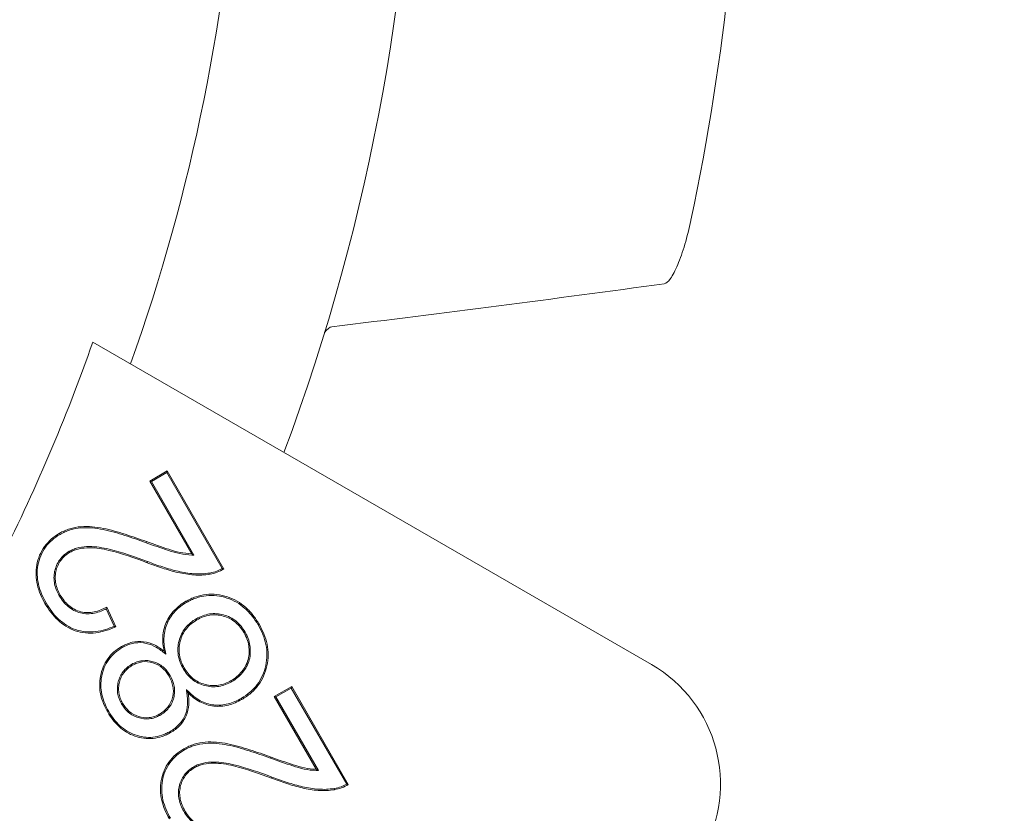
# Model space of a CAD drawing. Units: millimetres. Extents: x 81949 to 86149, y -8262 to -5292.
# Drawn here: x 84725 to 84739, y -7320 to -7309 of the extents above; entities that cross this region are included whole.
import ezdxf

# ---------------------------------------------------------------- set-up
doc = ezdxf.new("R2010")
doc.units = ezdxf.units.MM
doc.layers.add('ACO KOTE', color=163, linetype='Continuous')
doc.layers.add('DUENN-18', color=7, linetype='Continuous', lineweight=18)
doc.styles.add('ACO', font='trebuc.ttf', dxfattribs={"width": 0.8})
doc.dimstyles.new('ACO 10', dxfattribs={"dimscale": 0.35, "dimtxt": 100, "dimasz": 5, "dimexe": 20, "dimexo": 20, "dimgap": 20, "dimtad": 1, "dimdec": 0, "dimdsep": 46, "dimtxsty": 'ACO', "dimblk": 'KOTA', "dimcen": 50, "dimdle": 20, "dimse1": 1, "dimse2": 1, "dimclrd": 256, "dimclre": 256, "dimclrt": 7, "dimadec": 0, "dimazin": 0, "dimtfac": 0.875, "dimtdec": 0, "dimtmove": 1, "dimatfit": 3, "dimldrblk": 'ARCHTICK', "dimfxl": 1, "dimtolj": 1, "dimlwd": 25, "dimlwe": 25, "dimarcsym": 0})

# ---------------------------------------------------------------- blocks, each defined once
blk = doc.blocks.new('KOTA')
for p, q in [((0, 10), (0, -10)), ((7.0711, 7.0711), (-7.0711, -7.0711)), ((10, 0), (-10, 0))]:
    blk.add_line(p, q)
blk = doc.blocks.new('*D290')
at = {"layer": 'ACO KOTE', "lineweight": 25, "transparency": 16777216}
blk.add_line((84774.19, -7359.244), (84711.403, -7395.494), dxfattribs=at)
at = {"layer": 'Defpoints', "color": 0, "transparency": 16777216}
for p in [(84733.593, -7285.426), (84667.775, -7323.426), (84709.888, -7396.369)]:
    blk.add_point(p, dxfattribs=at)
at = {"layer": 'ACO KOTE', "lineweight": 25, "transparency": 16777216, "xscale": 1.75, "yscale": 1.75, "zscale": 1.75}
for p, rotation in [((84775.706, -7358.369), 29.99999924870518), ((84709.888, -7396.369), 209.9999992487052)]:
    blk.add_blockref('KOTA', p, dxfattribs=dict(at, rotation=rotation))
at = {"layer": 'ACO KOTE', "color": 7, "transparency": 16777216, "insert": (84730.364, -7355.835), "char_height": 35, "attachment_point": 5, "rotation": 30, "style": 'ACO'}
blk.add_mtext('\\A1;76', dxfattribs=at)
blk = doc.blocks.new('_ArchTick')
at = {"color": 0, "linetype": 'ByBlock', "const_width": 0.15}
blk.add_lwpolyline([(-0.5, -0.5), (0.5, 0.5)], dxfattribs=at)
blk = doc.blocks.new('A$C36641F1F')
at = {"color": 7, "linetype": 'Continuous', "lineweight": 15}
for p, q in [((60.561, 24.438), (68.677, 19.753)), ((61.387, 22.421), (61.641, 22.568)), ((61.411, 22.415), (61.635, 22.544)), ((61.635, 22.544), (61.641, 22.568)), ((61.635, 22.544), (62.44, 21.149)), ((61.641, 22.568), (62.464, 21.142)), ((61.411, 22.415), (61.387, 22.421)), ((61.998, 21.364), (61.387, 22.421)), ((62.029, 21.344), (61.411, 22.415)), ((62.26, 21.084), (62.263, 21.067)), ((60.756, 20.566), (60.87, 20.311)), ((60.764, 20.59), (60.893, 20.302)), ((63.195, 19.29), (63.449, 19.437)), ((63.218, 19.284), (63.442, 19.413)), ((63.442, 19.413), (63.449, 19.437)), ((63.442, 19.413), (64.248, 18.018)), ((63.449, 19.437), (64.272, 18.011)), ((63.218, 19.284), (63.195, 19.29)), ((63.805, 18.233), (63.195, 19.29)), ((63.837, 18.213), (63.218, 19.284))]:
    blk.add_line(p, q, dxfattribs=at)
at = {"color": 8, "linetype": 'Continuous', "lineweight": 0}
blk.add_line((63.156, 18.103), (63.162, 18.119), dxfattribs=at)
at = {"color": 7, "linetype": 'Continuous', "lineweight": 15, "flags": 128}
for points in [[(60.085, 21.646), (60.082, 21.65), (60.08, 21.655), (60.076, 21.661)], [(60.219, 21.4), (60.222, 21.396), (60.224, 21.391), (60.228, 21.385)], [(62.029, 21.344), (62.013, 21.354), (61.998, 21.364)], [(60.073, 20.755), (60.078, 20.757), (60.082, 20.76), (60.088, 20.764)], [(59.881, 20.651), (59.876, 20.648), (59.872, 20.646), (59.865, 20.642)], [(61.922, 20.658), (61.919, 20.662), (61.917, 20.667), (61.913, 20.673)], [(62.064, 20.419), (62.067, 20.415), (62.069, 20.41), (62.073, 20.404)], [(62.961, 20.331), (62.966, 20.333), (62.97, 20.336), (62.976, 20.339)], [(62.773, 20.226), (62.768, 20.223), (62.764, 20.221), (62.758, 20.217)], [(60.987, 20.001), (60.985, 20.005), (60.982, 20.01), (60.978, 20.016)], [(61.621, 19.907), (61.608, 19.927), (61.595, 19.948)], [(61.125, 19.758), (61.128, 19.753), (61.131, 19.749), (61.134, 19.743)], [(61.683, 19.595), (61.678, 19.593), (61.674, 19.59), (61.668, 19.586)], [(61.874, 19.695), (61.878, 19.698), (61.883, 19.7), (61.889, 19.704)], [(62.58, 19.506), (62.577, 19.51), (62.574, 19.515), (62.571, 19.521)], [(61.919, 19.392), (61.931, 19.368), (61.944, 19.343)], [(60.978, 19.184), (60.982, 19.187), (60.987, 19.189), (60.993, 19.193)], [(62.717, 19.263), (62.72, 19.258), (62.722, 19.254), (62.726, 19.248)], [(60.792, 19.073), (60.787, 19.07), (60.783, 19.067), (60.777, 19.064)], [(61.534, 19.016), (61.531, 19.021), (61.529, 19.025), (61.525, 19.031)], [(61.682, 18.78), (61.684, 18.776), (61.687, 18.771), (61.69, 18.765)], [(61.892, 18.515), (61.89, 18.519), (61.887, 18.524), (61.884, 18.53)], [(62.027, 18.269), (62.029, 18.265), (62.032, 18.26), (62.035, 18.254)], [(63.837, 18.213), (63.821, 18.223), (63.805, 18.233)], [(64.067, 17.953), (64.069, 17.945), (64.07, 17.936)], [(61.881, 17.624), (61.885, 17.626), (61.89, 17.629), (61.896, 17.633)]]:
    blk.add_lwpolyline(points, dxfattribs=at)
at = {"color": 8, "linetype": 'Continuous', "lineweight": 0, "flags": 128}
for points in [[(61.335, 21.525), (61.337, 21.53), (61.339, 21.535), (61.341, 21.541)], [(61.355, 21.25), (61.353, 21.246), (61.351, 21.241), (61.349, 21.234)], [(63.143, 18.394), (63.145, 18.399), (63.146, 18.404), (63.149, 18.41)]]:
    blk.add_lwpolyline(points, dxfattribs=at)
at = {"color": 7, "linetype": 'Continuous', "lineweight": 15}
for centre, radius, start, end in [((35, 33.423), 30.25, 339.514, 20.486), ((35, 33.423), 35, 348.1057, 11.8943), ((35, 33.423), 27.717, 340.3926, 356.8415), ((35, 33.423), 27.094, 333.1847, 340.6344), ((67.677, 18.021), 2, 330, 60)]:
    blk.add_arc(centre, radius, start, end, dxfattribs=at)
for points, knots in [([(68.862, 25.287), (68.888, 25.291), (68.918, 25.316), (68.985, 25.411), (69.021, 25.48), (69.092, 25.65), (69.128, 25.752), (69.193, 25.97), (69.223, 26.089), (69.249, 26.209)], [0, 0, 0, 0, 0.25, 0.25, 0.5, 0.5, 0.75, 0.75, 1, 1, 1, 1]), ([(60.076, 21.661), (60.1, 21.674), (60.124, 21.687), (60.174, 21.709), (60.2, 21.719), (60.279, 21.743), (60.333, 21.753), (60.496, 21.767), (60.606, 21.754), (60.821, 21.712), (60.926, 21.68), (61.135, 21.614), (61.238, 21.578), (61.341, 21.541)], [0, 0, 0, 0, 0.0625, 0.0625, 0.125, 0.125, 0.25, 0.25, 0.5, 0.5, 0.75, 0.75, 1, 1, 1, 1]), ([(60.085, 21.646), (60.109, 21.659), (60.132, 21.671), (60.181, 21.693), (60.206, 21.702), (60.282, 21.726), (60.335, 21.735), (60.496, 21.749), (60.604, 21.737), (60.816, 21.695), (60.921, 21.664), (61.129, 21.598), (61.232, 21.562), (61.335, 21.525)], [0.0003889, 0.0003889, 0.0003889, 0.0003889, 0.0625, 0.0625, 0.125, 0.125, 0.25, 0.25, 0.5, 0.5, 0.75, 0.75, 0.9999374, 0.9999374, 0.9999374, 0.9999374]), ([(59.865, 20.642), (59.842, 20.685), (59.819, 20.728), (59.782, 20.818), (59.766, 20.864), (59.733, 21.007), (59.728, 21.106), (59.765, 21.297), (59.802, 21.39), (59.887, 21.508), (59.921, 21.544), (59.994, 21.609), (60.035, 21.636), (60.076, 21.661)], [0, 0, 0, 0, 0.125, 0.125, 0.25, 0.25, 0.5, 0.5, 0.75, 0.75, 0.875, 0.875, 1, 1, 1, 1]), ([(59.881, 20.651), (59.857, 20.694), (59.835, 20.736), (59.798, 20.824), (59.783, 20.869), (59.75, 21.009), (59.746, 21.105), (59.781, 21.291), (59.818, 21.382), (59.901, 21.497), (59.933, 21.532), (60.004, 21.595), (60.043, 21.621), (60.085, 21.646)], [0.0002989, 0.0002989, 0.0002989, 0.0002989, 0.125, 0.125, 0.25, 0.25, 0.5, 0.5, 0.75, 0.75, 0.875, 0.875, 0.9995632, 0.9995632, 0.9995632, 0.9995632]), ([(61.355, 21.25), (61.173, 21.318), (60.989, 21.383), (60.704, 21.453), (60.606, 21.469), (60.458, 21.469), (60.408, 21.465), (60.335, 21.448), (60.311, 21.441), (60.264, 21.424), (60.241, 21.412), (60.219, 21.4), (60.219, 21.4), (60.219, 21.4), (60.219, 21.4)], [0.000029, 0.000029, 0.000029, 0.000029, 0.5, 0.5, 0.75, 0.75, 0.875, 0.875, 0.9375, 0.9375, 1, 1, 1, 1.00038, 1.00038, 1.00038, 1.00038]), ([(61.335, 21.525), (61.442, 21.486), (61.549, 21.448), (61.713, 21.394), (61.768, 21.378), (61.881, 21.354), (61.94, 21.349), (61.997, 21.346), (62.007, 21.345), (62.018, 21.345), (62.029, 21.344)], [0.00012, 0.00012, 0.00012, 0.00012, 0.5, 0.5, 0.75, 0.75, 1, 1, 1, 1.047581, 1.047581, 1.047581, 1.047581]), ([(61.341, 21.541), (61.448, 21.502), (61.555, 21.464), (61.718, 21.411), (61.772, 21.395), (61.884, 21.372), (61.941, 21.367), (61.998, 21.364)], [0, 0, 0, 0, 0.5, 0.5, 0.75, 0.75, 1, 1, 1, 1]), ([(60.219, 21.4), (60.219, 21.4), (60.219, 21.4), (60.219, 21.4), (60.193, 21.384), (60.167, 21.367), (60.121, 21.326), (60.099, 21.303), (60.045, 21.228), (60.019, 21.17), (60, 21.079), (59.996, 21.048), (59.997, 20.986), (60, 20.956), (60.018, 20.864), (60.044, 20.808), (60.073, 20.755), (60.073, 20.755), (60.073, 20.755), (60.073, 20.755)], [-0.000617, -0.000617, -0.000617, -0.000617, 0, 0, 0, 0.125, 0.125, 0.25, 0.25, 0.5, 0.5, 0.625, 0.625, 0.75, 0.75, 1, 1, 1, 1.000505, 1.000505, 1.000505, 1.000505]), ([(60.228, 21.385), (60.202, 21.37), (60.178, 21.353), (60.133, 21.314), (60.113, 21.292), (60.06, 21.22), (60.036, 21.164), (60.018, 21.077), (60.014, 21.047), (60.014, 20.988), (60.017, 20.958), (60.035, 20.871), (60.059, 20.815), (60.088, 20.764)], [0, 0, 0, 0, 0.125, 0.125, 0.25, 0.25, 0.5, 0.5, 0.625, 0.625, 0.75, 0.75, 1, 1, 1, 1]), ([(61.349, 21.234), (61.167, 21.302), (60.984, 21.367), (60.701, 21.436), (60.605, 21.452), (60.459, 21.451), (60.411, 21.447), (60.34, 21.431), (60.316, 21.424), (60.271, 21.408), (60.249, 21.397), (60.228, 21.385)], [0, 0, 0, 0, 0.5, 0.5, 0.75, 0.75, 0.875, 0.875, 0.9375, 0.9375, 1, 1, 1, 1]), ([(62.263, 21.067), (62.224, 21.062), (62.185, 21.057), (62.107, 21.053), (62.067, 21.054), (61.989, 21.059), (61.95, 21.064), (61.873, 21.076), (61.834, 21.084), (61.72, 21.109), (61.645, 21.132), (61.496, 21.18), (61.422, 21.207), (61.349, 21.234)], [0, 0, 0, 0, 0.125, 0.125, 0.25, 0.25, 0.375, 0.375, 0.5, 0.5, 0.75, 0.75, 1, 1, 1, 1]), ([(62.26, 21.084), (62.221, 21.079), (62.183, 21.074), (62.107, 21.071), (62.068, 21.072), (61.991, 21.077), (61.952, 21.081), (61.876, 21.093), (61.838, 21.101), (61.724, 21.126), (61.65, 21.149), (61.501, 21.196), (61.428, 21.223), (61.355, 21.25)], [0.0004131, 0.0004131, 0.0004131, 0.0004131, 0.125, 0.125, 0.25, 0.25, 0.375, 0.375, 0.5, 0.5, 0.75, 0.75, 0.999964, 0.999964, 0.999964, 0.999964]), ([(62.44, 21.149), (62.414, 21.134), (62.388, 21.121), (62.329, 21.098), (62.295, 21.091), (62.26, 21.084)], [0.0812773, 0.0812773, 0.0812773, 0.0812773, 0.5, 0.5, 0.9982066, 0.9982066, 0.9982066, 0.9982066]), ([(62.464, 21.142), (62.433, 21.124), (62.401, 21.107), (62.333, 21.082), (62.298, 21.074), (62.263, 21.067)], [0, 0, 0, 0, 0.5, 0.5, 1, 1, 1, 1]), ([(62.44, 21.149), (62.444, 21.148), (62.448, 21.146), (62.452, 21.145), (62.456, 21.144), (62.46, 21.143), (62.464, 21.142)], [0, 0, 0, 0, 0.0001007664, 0.0001007664, 0.0001007664, 0.0002015329, 0.0002015329, 0.0002015329, 0.0002015329]), ([(60.073, 20.755), (60.073, 20.755), (60.073, 20.755), (60.073, 20.754), (60.09, 20.726), (60.108, 20.698), (60.151, 20.644), (60.174, 20.62), (60.253, 20.553), (60.315, 20.522), (60.448, 20.488), (60.518, 20.488), (60.618, 20.508), (60.65, 20.519), (60.707, 20.541), (60.732, 20.553), (60.756, 20.566)], [-0.0004655, -0.0004655, -0.0004655, -0.0004655, 0, 0, 0, 0.125, 0.125, 0.25, 0.25, 0.5, 0.5, 0.75, 0.75, 0.875, 0.875, 0.976165, 0.976165, 0.976165, 0.976165]), ([(60.088, 20.764), (60.105, 20.736), (60.123, 20.708), (60.164, 20.656), (60.187, 20.632), (60.262, 20.569), (60.322, 20.538), (60.449, 20.505), (60.517, 20.506), (60.613, 20.525), (60.645, 20.535), (60.706, 20.559), (60.735, 20.574), (60.764, 20.59)], [0, 0, 0, 0, 0.125, 0.125, 0.25, 0.25, 0.5, 0.5, 0.75, 0.75, 0.875, 0.875, 1, 1, 1, 1]), ([(61.913, 20.673), (61.936, 20.685), (61.959, 20.698), (62.006, 20.72), (62.03, 20.729), (62.104, 20.754), (62.155, 20.766), (62.31, 20.784), (62.416, 20.77), (62.614, 20.706), (62.705, 20.652), (62.822, 20.548), (62.857, 20.51), (62.922, 20.428), (62.949, 20.384), (62.976, 20.339)], [0, 0, 0, 0, 0.0625, 0.0625, 0.125, 0.125, 0.25, 0.25, 0.5, 0.5, 0.75, 0.75, 0.875, 0.875, 1, 1, 1, 1]), ([(61.922, 20.658), (61.945, 20.67), (61.967, 20.682), (62.013, 20.704), (62.036, 20.713), (62.109, 20.737), (62.159, 20.749), (62.309, 20.766), (62.413, 20.752), (62.606, 20.69), (62.695, 20.638), (62.809, 20.536), (62.844, 20.498), (62.907, 20.418), (62.934, 20.375), (62.961, 20.331)], [0.0003067, 0.0003067, 0.0003067, 0.0003067, 0.0625, 0.0625, 0.125, 0.125, 0.25, 0.25, 0.5, 0.5, 0.75, 0.75, 0.875, 0.875, 0.9996865, 0.9996865, 0.9996865, 0.9996865]), ([(60.893, 20.302), (60.847, 20.282), (60.8, 20.262), (60.704, 20.233), (60.654, 20.222), (60.504, 20.203), (60.401, 20.213), (60.258, 20.262), (60.212, 20.284), (60.126, 20.337), (60.087, 20.369), (60.013, 20.438), (59.98, 20.476), (59.918, 20.556), (59.891, 20.599), (59.865, 20.642)], [0, 0, 0, 0, 0.125, 0.125, 0.25, 0.25, 0.5, 0.5, 0.625, 0.625, 0.75, 0.75, 0.875, 0.875, 1, 1, 1, 1]), ([(60.87, 20.311), (60.829, 20.294), (60.789, 20.277), (60.7, 20.25), (60.651, 20.239), (60.504, 20.221), (60.404, 20.23), (60.265, 20.278), (60.22, 20.299), (60.137, 20.352), (60.098, 20.382), (60.025, 20.45), (59.993, 20.487), (59.933, 20.566), (59.907, 20.608), (59.881, 20.651)], [0.0145932, 0.0145932, 0.0145932, 0.0145932, 0.125, 0.125, 0.25, 0.25, 0.5, 0.5, 0.625, 0.625, 0.75, 0.75, 0.875, 0.875, 0.999712, 0.999712, 0.999712, 0.999712]), ([(61.595, 19.948), (61.588, 19.983), (61.582, 20.018), (61.576, 20.089), (61.575, 20.125), (61.582, 20.231), (61.599, 20.301), (61.656, 20.432), (61.697, 20.491), (61.77, 20.568), (61.796, 20.592), (61.853, 20.635), (61.883, 20.654), (61.913, 20.673)], [0, 0, 0, 0, 0.125, 0.125, 0.25, 0.25, 0.5, 0.5, 0.75, 0.75, 0.875, 0.875, 1, 1, 1, 1]), ([(61.621, 19.907), (61.618, 19.922), (61.615, 19.937), (61.612, 19.952), (61.605, 19.987), (61.599, 20.02), (61.593, 20.09), (61.593, 20.125), (61.599, 20.228), (61.616, 20.296), (61.671, 20.423), (61.71, 20.48), (61.782, 20.556), (61.808, 20.579), (61.863, 20.621), (61.892, 20.639), (61.922, 20.658)], [-0.053681, -0.053681, -0.053681, -0.053681, 0, 0, 0, 0.125, 0.125, 0.25, 0.25, 0.5, 0.5, 0.75, 0.75, 0.875, 0.875, 0.999553, 0.999553, 0.999553, 0.999553]), ([(60.756, 20.566), (60.757, 20.57), (60.759, 20.574), (60.76, 20.578), (60.761, 20.582), (60.763, 20.586), (60.764, 20.59)], [0, 0, 0, 0, 0.0001008213, 0.0001008213, 0.0001008213, 0.0002016426, 0.0002016426, 0.0002016426, 0.0002016426]), ([(62.773, 20.226), (62.773, 20.226), (62.773, 20.226), (62.773, 20.226), (62.756, 20.254), (62.736, 20.284), (62.693, 20.336), (62.669, 20.361), (62.616, 20.404), (62.587, 20.424), (62.525, 20.455), (62.494, 20.467), (62.427, 20.485), (62.393, 20.491), (62.325, 20.496), (62.29, 20.494), (62.222, 20.484), (62.189, 20.475), (62.124, 20.451), (62.093, 20.435), (62.065, 20.42), (62.064, 20.42), (62.064, 20.419), (62.064, 20.419)], [-0.000603, -0.000603, -0.000603, -0.000603, 0, 0, 0, 0.125, 0.125, 0.25, 0.25, 0.375, 0.375, 0.5, 0.5, 0.625, 0.625, 0.75, 0.75, 0.875, 0.875, 1, 1, 1, 1.000542, 1.000542, 1.000542, 1.000542]), ([(62.758, 20.217), (62.741, 20.246), (62.722, 20.273), (62.68, 20.324), (62.657, 20.348), (62.605, 20.39), (62.578, 20.409), (62.519, 20.439), (62.488, 20.45), (62.424, 20.468), (62.391, 20.474), (62.325, 20.478), (62.291, 20.477), (62.226, 20.466), (62.194, 20.458), (62.131, 20.435), (62.102, 20.42), (62.073, 20.404)], [0, 0, 0, 0, 0.125, 0.125, 0.25, 0.25, 0.375, 0.375, 0.5, 0.5, 0.625, 0.625, 0.75, 0.75, 0.875, 0.875, 1, 1, 1, 1]), ([(60.87, 20.311), (60.874, 20.31), (60.878, 20.308), (60.882, 20.307), (60.886, 20.305), (60.889, 20.304), (60.893, 20.302)], [0, 0, 0, 0, 0.0001007706, 0.0001007706, 0.0001007706, 0.0002015413, 0.0002015413, 0.0002015413, 0.0002015413]), ([(62.064, 20.419), (62.064, 20.419), (62.064, 20.419), (62.064, 20.419), (62.035, 20.402), (62.005, 20.383), (61.952, 20.338), (61.927, 20.313), (61.861, 20.231), (61.83, 20.166), (61.795, 20.031), (61.791, 19.96), (61.808, 19.856), (61.817, 19.822), (61.841, 19.756), (61.857, 19.725), (61.873, 19.695), (61.874, 19.695), (61.874, 19.695), (61.874, 19.695)], [-0.000532, -0.000532, -0.000532, -0.000532, 0, 0, 0, 0.125, 0.125, 0.25, 0.25, 0.5, 0.5, 0.75, 0.75, 0.875, 0.875, 1, 1, 1, 1.000509, 1.000509, 1.000509, 1.000509]), ([(62.073, 20.404), (62.044, 20.387), (62.016, 20.368), (61.964, 20.325), (61.94, 20.301), (61.877, 20.222), (61.847, 20.159), (61.813, 20.029), (61.809, 19.96), (61.825, 19.86), (61.834, 19.827), (61.857, 19.764), (61.873, 19.733), (61.889, 19.704)], [0, 0, 0, 0, 0.125, 0.125, 0.25, 0.25, 0.5, 0.5, 0.75, 0.75, 0.875, 0.875, 1, 1, 1, 1]), ([(62.961, 20.331), (62.986, 20.285), (63.01, 20.24), (63.048, 20.144), (63.064, 20.095), (63.095, 19.945), (63.095, 19.84), (63.05, 19.64), (63.009, 19.544), (62.917, 19.422), (62.882, 19.384), (62.804, 19.318), (62.762, 19.29), (62.717, 19.263)], [0.0003115, 0.0003115, 0.0003115, 0.0003115, 0.125, 0.125, 0.25, 0.25, 0.5, 0.5, 0.75, 0.75, 0.875, 0.875, 0.9996792, 0.9996792, 0.9996792, 0.9996792]), ([(62.976, 20.339), (63.001, 20.294), (63.026, 20.247), (63.065, 20.15), (63.081, 20.1), (63.112, 19.946), (63.112, 19.839), (63.067, 19.634), (63.025, 19.536), (62.93, 19.411), (62.894, 19.372), (62.815, 19.304), (62.771, 19.275), (62.726, 19.248)], [0, 0, 0, 0, 0.125, 0.125, 0.25, 0.25, 0.5, 0.5, 0.75, 0.75, 0.875, 0.875, 1, 1, 1, 1]), ([(62.571, 19.521), (62.599, 19.538), (62.627, 19.557), (62.678, 19.601), (62.702, 19.625), (62.744, 19.677), (62.763, 19.705), (62.795, 19.764), (62.808, 19.796), (62.825, 19.861), (62.83, 19.894), (62.832, 19.961), (62.83, 19.995), (62.82, 20.061), (62.811, 20.094), (62.789, 20.157), (62.773, 20.187), (62.758, 20.217)], [0, 0, 0, 0, 0.125, 0.125, 0.25, 0.25, 0.375, 0.375, 0.5, 0.5, 0.625, 0.625, 0.75, 0.75, 0.875, 0.875, 1, 1, 1, 1]), ([(62.58, 19.506), (62.58, 19.506), (62.58, 19.506), (62.58, 19.506), (62.608, 19.524), (62.638, 19.543), (62.691, 19.588), (62.715, 19.613), (62.758, 19.667), (62.778, 19.695), (62.811, 19.757), (62.824, 19.79), (62.842, 19.857), (62.848, 19.892), (62.849, 19.962), (62.847, 19.996), (62.837, 20.065), (62.828, 20.099), (62.805, 20.164), (62.789, 20.196), (62.773, 20.225), (62.773, 20.225), (62.773, 20.226), (62.773, 20.226)], [-0.000632, -0.000632, -0.000632, -0.000632, 0, 0, 0, 0.125, 0.125, 0.25, 0.25, 0.375, 0.375, 0.5, 0.5, 0.625, 0.625, 0.75, 0.75, 0.875, 0.875, 1, 1, 1, 1.000596, 1.000596, 1.000596, 1.000596]), ([(60.978, 20.016), (61.003, 20.029), (61.028, 20.042), (61.079, 20.063), (61.105, 20.072), (61.186, 20.09), (61.242, 20.093), (61.352, 20.079), (61.406, 20.063), (61.505, 20.015), (61.551, 19.982), (61.595, 19.948)], [0, 0, 0, 0, 0.125, 0.125, 0.25, 0.25, 0.5, 0.5, 0.75, 0.75, 1, 1, 1, 1]), ([(60.987, 20.001), (61.011, 20.014), (61.035, 20.026), (61.084, 20.047), (61.11, 20.055), (61.188, 20.072), (61.242, 20.076), (61.348, 20.062), (61.4, 20.046), (61.496, 20), (61.54, 19.968), (61.584, 19.934), (61.596, 19.925), (61.608, 19.916), (61.621, 19.907)], [0.000904, 0.000904, 0.000904, 0.000904, 0.125, 0.125, 0.25, 0.25, 0.5, 0.5, 0.75, 0.75, 1, 1, 1, 1.069137, 1.069137, 1.069137, 1.069137]), ([(60.777, 19.064), (60.755, 19.104), (60.734, 19.144), (60.7, 19.228), (60.686, 19.271), (60.656, 19.404), (60.655, 19.497), (60.69, 19.675), (60.724, 19.762), (60.803, 19.873), (60.834, 19.906), (60.902, 19.967), (60.94, 19.992), (60.978, 20.016)], [0, 0, 0, 0, 0.125, 0.125, 0.25, 0.25, 0.5, 0.5, 0.75, 0.75, 0.875, 0.875, 1, 1, 1, 1]), ([(60.792, 19.073), (60.77, 19.112), (60.75, 19.151), (60.717, 19.234), (60.703, 19.276), (60.674, 19.406), (60.672, 19.496), (60.707, 19.67), (60.74, 19.754), (60.817, 19.861), (60.847, 19.894), (60.912, 19.953), (60.949, 19.977), (60.987, 20.001)], [0.0003353, 0.0003353, 0.0003353, 0.0003353, 0.125, 0.125, 0.25, 0.25, 0.5, 0.5, 0.75, 0.75, 0.875, 0.875, 0.9994501, 0.9994501, 0.9994501, 0.9994501]), ([(61.125, 19.758), (61.125, 19.758), (61.125, 19.758), (61.125, 19.758), (61.103, 19.744), (61.079, 19.729), (61.037, 19.693), (61.018, 19.673), (60.967, 19.607), (60.943, 19.556), (60.923, 19.476), (60.919, 19.448), (60.916, 19.394), (60.917, 19.365), (60.926, 19.311), (60.933, 19.284), (60.952, 19.233), (60.965, 19.208), (60.978, 19.184), (60.978, 19.184), (60.978, 19.184), (60.978, 19.184)], [-0.000694, -0.000694, -0.000694, -0.000694, 0, 0, 0, 0.125, 0.125, 0.25, 0.25, 0.5, 0.5, 0.625, 0.625, 0.75, 0.75, 0.875, 0.875, 1, 1, 1, 1.000885, 1.000885, 1.000885, 1.000885]), ([(61.134, 19.743), (61.112, 19.729), (61.089, 19.715), (61.049, 19.68), (61.031, 19.661), (60.983, 19.598), (60.96, 19.549), (60.94, 19.473), (60.936, 19.446), (60.933, 19.394), (60.935, 19.367), (60.943, 19.315), (60.95, 19.289), (60.968, 19.24), (60.98, 19.216), (60.993, 19.193)], [0, 0, 0, 0, 0.125, 0.125, 0.25, 0.25, 0.5, 0.5, 0.625, 0.625, 0.75, 0.75, 0.875, 0.875, 1, 1, 1, 1]), ([(61.683, 19.595), (61.683, 19.595), (61.683, 19.596), (61.682, 19.596), (61.668, 19.618), (61.654, 19.64), (61.621, 19.682), (61.602, 19.702), (61.539, 19.754), (61.49, 19.78), (61.387, 19.811), (61.332, 19.817), (61.251, 19.807), (61.224, 19.801), (61.173, 19.783), (61.149, 19.771), (61.126, 19.758), (61.126, 19.758), (61.126, 19.758), (61.125, 19.758)], [-0.00085, -0.00085, -0.00085, -0.00085, 0, 0, 0, 0.125, 0.125, 0.25, 0.25, 0.5, 0.5, 0.75, 0.75, 0.875, 0.875, 1, 1, 1, 1.000708, 1.000708, 1.000708, 1.000708]), ([(61.668, 19.586), (61.654, 19.608), (61.64, 19.63), (61.608, 19.671), (61.59, 19.689), (61.53, 19.739), (61.483, 19.764), (61.384, 19.794), (61.331, 19.8), (61.254, 19.79), (61.229, 19.784), (61.18, 19.767), (61.157, 19.755), (61.134, 19.743)], [0, 0, 0, 0, 0.125, 0.125, 0.25, 0.25, 0.5, 0.5, 0.75, 0.75, 0.875, 0.875, 1, 1, 1, 1]), ([(61.534, 19.016), (61.534, 19.016), (61.534, 19.016), (61.534, 19.016), (61.557, 19.03), (61.581, 19.045), (61.624, 19.081), (61.644, 19.101), (61.698, 19.167), (61.722, 19.218), (61.743, 19.3), (61.747, 19.327), (61.749, 19.384), (61.747, 19.412), (61.732, 19.495), (61.709, 19.547), (61.683, 19.595), (61.683, 19.595), (61.683, 19.595), (61.683, 19.595)], [-0.000677, -0.000677, -0.000677, -0.000677, 0, 0, 0, 0.125, 0.125, 0.25, 0.25, 0.5, 0.5, 0.625, 0.625, 0.75, 0.75, 1, 1, 1, 1.000811, 1.000811, 1.000811, 1.000811]), ([(61.874, 19.695), (61.874, 19.695), (61.874, 19.695), (61.874, 19.695), (61.891, 19.667), (61.91, 19.637), (61.953, 19.585), (61.977, 19.561), (62.057, 19.497), (62.12, 19.466), (62.251, 19.431), (62.321, 19.426), (62.423, 19.442), (62.455, 19.451), (62.519, 19.474), (62.55, 19.49), (62.579, 19.505), (62.579, 19.505), (62.579, 19.505), (62.58, 19.506)], [-0.000522, -0.000522, -0.000522, -0.000522, 0, 0, 0, 0.125, 0.125, 0.25, 0.25, 0.5, 0.5, 0.75, 0.75, 0.875, 0.875, 1, 1, 1, 1.000644, 1.000644, 1.000644, 1.000644]), ([(61.889, 19.704), (61.906, 19.676), (61.924, 19.648), (61.966, 19.597), (61.989, 19.574), (62.066, 19.512), (62.127, 19.483), (62.254, 19.448), (62.321, 19.443), (62.419, 19.459), (62.45, 19.468), (62.512, 19.49), (62.542, 19.505), (62.571, 19.521)], [0, 0, 0, 0, 0.125, 0.125, 0.25, 0.25, 0.5, 0.5, 0.75, 0.75, 0.875, 0.875, 1, 1, 1, 1]), ([(61.525, 19.031), (61.548, 19.045), (61.571, 19.06), (61.612, 19.094), (61.631, 19.113), (61.682, 19.175), (61.706, 19.225), (61.725, 19.303), (61.73, 19.33), (61.732, 19.383), (61.729, 19.41), (61.715, 19.489), (61.694, 19.54), (61.668, 19.586)], [0, 0, 0, 0, 0.125, 0.125, 0.25, 0.25, 0.5, 0.5, 0.625, 0.625, 0.75, 0.75, 1, 1, 1, 1]), ([(61.919, 19.392), (61.921, 19.375), (61.924, 19.358), (61.926, 19.341), (61.935, 19.285), (61.941, 19.23), (61.933, 19.121), (61.922, 19.067), (61.879, 18.966), (61.849, 18.921), (61.793, 18.861), (61.772, 18.843), (61.729, 18.81), (61.705, 18.795), (61.682, 18.78)], [-0.076347, -0.076347, -0.076347, -0.076347, 0, 0, 0, 0.25, 0.25, 0.5, 0.5, 0.75, 0.75, 0.875, 0.875, 0.999215, 0.999215, 0.999215, 0.999215]), ([(61.944, 19.343), (61.952, 19.287), (61.958, 19.231), (61.951, 19.118), (61.939, 19.062), (61.895, 18.958), (61.863, 18.91), (61.805, 18.848), (61.784, 18.829), (61.738, 18.795), (61.714, 18.78), (61.69, 18.765)], [0, 0, 0, 0, 0.25, 0.25, 0.5, 0.5, 0.75, 0.75, 0.875, 0.875, 1, 1, 1, 1]), ([(62.717, 19.263), (62.686, 19.246), (62.655, 19.229), (62.591, 19.202), (62.559, 19.191), (62.457, 19.166), (62.388, 19.16), (62.249, 19.175), (62.183, 19.197), (62.091, 19.245), (62.062, 19.265), (62.007, 19.307), (61.981, 19.331), (61.956, 19.356), (61.944, 19.368), (61.931, 19.38), (61.919, 19.392)], [0.000471, 0.000471, 0.000471, 0.000471, 0.125, 0.125, 0.25, 0.25, 0.5, 0.5, 0.75, 0.75, 0.875, 0.875, 1, 1, 1, 1.060495, 1.060495, 1.060495, 1.060495]), ([(62.726, 19.248), (62.695, 19.231), (62.663, 19.214), (62.598, 19.186), (62.564, 19.174), (62.46, 19.149), (62.387, 19.142), (62.246, 19.158), (62.176, 19.18), (62.082, 19.231), (62.052, 19.25), (61.995, 19.294), (61.969, 19.318), (61.944, 19.343)], [0, 0, 0, 0, 0.125, 0.125, 0.25, 0.25, 0.5, 0.5, 0.75, 0.75, 0.875, 0.875, 1, 1, 1, 1]), ([(60.978, 19.184), (60.978, 19.184), (60.978, 19.184), (60.978, 19.183), (60.992, 19.162), (61.006, 19.139), (61.04, 19.097), (61.059, 19.077), (61.121, 19.025), (61.169, 18.999), (61.273, 18.967), (61.326, 18.96), (61.408, 18.968), (61.435, 18.974), (61.486, 18.991), (61.511, 19.004), (61.534, 19.016), (61.534, 19.016), (61.534, 19.016), (61.534, 19.016)], [-0.000901, -0.000901, -0.000901, -0.000901, 0, 0, 0, 0.125, 0.125, 0.25, 0.25, 0.5, 0.5, 0.75, 0.75, 0.875, 0.875, 1, 1, 1, 1.000702, 1.000702, 1.000702, 1.000702]), ([(60.993, 19.193), (61.007, 19.171), (61.021, 19.149), (61.053, 19.109), (61.071, 19.09), (61.13, 19.04), (61.177, 19.015), (61.276, 18.984), (61.328, 18.978), (61.405, 18.985), (61.43, 18.991), (61.479, 19.008), (61.503, 19.019), (61.525, 19.031)], [0, 0, 0, 0, 0.125, 0.125, 0.25, 0.25, 0.5, 0.5, 0.75, 0.75, 0.875, 0.875, 1, 1, 1, 1]), ([(61.69, 18.765), (61.671, 18.755), (61.651, 18.744), (61.61, 18.725), (61.589, 18.717), (61.525, 18.695), (61.481, 18.686), (61.347, 18.673), (61.256, 18.685), (61.086, 18.744), (61.008, 18.791), (60.909, 18.883), (60.879, 18.916), (60.824, 18.987), (60.8, 19.025), (60.777, 19.064)], [0, 0, 0, 0, 0.0625, 0.0625, 0.125, 0.125, 0.25, 0.25, 0.5, 0.5, 0.75, 0.75, 0.875, 0.875, 1, 1, 1, 1]), ([(61.682, 18.78), (61.662, 18.77), (61.643, 18.759), (61.604, 18.741), (61.583, 18.733), (61.521, 18.712), (61.478, 18.703), (61.348, 18.69), (61.26, 18.703), (61.094, 18.759), (61.018, 18.806), (60.922, 18.895), (60.892, 18.928), (60.838, 18.997), (60.815, 19.034), (60.792, 19.073)], [0.0004944, 0.0004944, 0.0004944, 0.0004944, 0.0625, 0.0625, 0.125, 0.125, 0.25, 0.25, 0.5, 0.5, 0.75, 0.75, 0.875, 0.875, 0.9996606, 0.9996606, 0.9996606, 0.9996606]), ([(61.884, 18.53), (61.908, 18.543), (61.932, 18.556), (61.982, 18.578), (62.008, 18.588), (62.086, 18.612), (62.14, 18.622), (62.304, 18.636), (62.414, 18.623), (62.629, 18.581), (62.734, 18.549), (62.942, 18.483), (63.046, 18.447), (63.149, 18.41)], [0, 0, 0, 0, 0.0625, 0.0625, 0.125, 0.125, 0.25, 0.25, 0.5, 0.5, 0.75, 0.75, 1, 1, 1, 1]), ([(61.892, 18.515), (61.916, 18.528), (61.94, 18.54), (61.988, 18.562), (62.013, 18.571), (62.09, 18.595), (62.143, 18.604), (62.303, 18.618), (62.412, 18.606), (62.624, 18.564), (62.729, 18.533), (62.937, 18.467), (63.04, 18.431), (63.143, 18.394)], [0.0003889, 0.0003889, 0.0003889, 0.0003889, 0.0625, 0.0625, 0.125, 0.125, 0.25, 0.25, 0.5, 0.5, 0.75, 0.75, 0.9999374, 0.9999374, 0.9999374, 0.9999374]), ([(61.673, 17.511), (61.65, 17.554), (61.627, 17.597), (61.589, 17.687), (61.574, 17.733), (61.541, 17.876), (61.536, 17.975), (61.572, 18.166), (61.61, 18.259), (61.695, 18.377), (61.728, 18.413), (61.802, 18.478), (61.842, 18.505), (61.884, 18.53)], [0, 0, 0, 0, 0.125, 0.125, 0.25, 0.25, 0.5, 0.5, 0.75, 0.75, 0.875, 0.875, 1, 1, 1, 1]), ([(61.688, 17.52), (61.665, 17.563), (61.643, 17.605), (61.606, 17.693), (61.591, 17.738), (61.558, 17.878), (61.554, 17.974), (61.589, 18.16), (61.626, 18.251), (61.708, 18.366), (61.741, 18.401), (61.812, 18.464), (61.851, 18.489), (61.892, 18.515)], [0.0002989, 0.0002989, 0.0002989, 0.0002989, 0.125, 0.125, 0.25, 0.25, 0.5, 0.5, 0.75, 0.75, 0.875, 0.875, 0.9995632, 0.9995632, 0.9995632, 0.9995632]), ([(63.162, 18.119), (62.98, 18.187), (62.797, 18.252), (62.512, 18.322), (62.414, 18.338), (62.266, 18.338), (62.216, 18.334), (62.143, 18.317), (62.119, 18.31), (62.071, 18.293), (62.048, 18.281), (62.027, 18.269), (62.027, 18.269), (62.027, 18.269), (62.027, 18.269)], [0.000029, 0.000029, 0.000029, 0.000029, 0.5, 0.5, 0.75, 0.75, 0.875, 0.875, 0.9375, 0.9375, 1, 1, 1, 1.00038, 1.00038, 1.00038, 1.00038]), ([(63.156, 18.103), (62.975, 18.171), (62.791, 18.236), (62.509, 18.305), (62.412, 18.321), (62.267, 18.32), (62.218, 18.316), (62.147, 18.3), (62.124, 18.293), (62.078, 18.277), (62.057, 18.266), (62.035, 18.254)], [0, 0, 0, 0, 0.5, 0.5, 0.75, 0.75, 0.875, 0.875, 0.9375, 0.9375, 1, 1, 1, 1]), ([(63.143, 18.394), (63.25, 18.355), (63.357, 18.317), (63.52, 18.263), (63.575, 18.247), (63.689, 18.223), (63.748, 18.218), (63.804, 18.215), (63.815, 18.214), (63.826, 18.214), (63.837, 18.213)], [0.00012, 0.00012, 0.00012, 0.00012, 0.5, 0.5, 0.75, 0.75, 1, 1, 1, 1.047581, 1.047581, 1.047581, 1.047581]), ([(63.149, 18.41), (63.256, 18.371), (63.363, 18.333), (63.525, 18.28), (63.58, 18.264), (63.692, 18.241), (63.748, 18.236), (63.805, 18.233)], [0, 0, 0, 0, 0.5, 0.5, 0.75, 0.75, 1, 1, 1, 1]), ([(62.027, 18.269), (62.027, 18.269), (62.026, 18.269), (62.026, 18.269), (62.001, 18.253), (61.975, 18.236), (61.928, 18.195), (61.907, 18.172), (61.852, 18.097), (61.827, 18.039), (61.808, 17.948), (61.804, 17.917), (61.805, 17.855), (61.807, 17.825), (61.826, 17.733), (61.851, 17.677), (61.881, 17.624), (61.881, 17.624), (61.881, 17.624), (61.881, 17.624)], [-0.000617, -0.000617, -0.000617, -0.000617, 0, 0, 0, 0.125, 0.125, 0.25, 0.25, 0.5, 0.5, 0.625, 0.625, 0.75, 0.75, 1, 1, 1, 1.000505, 1.000505, 1.000505, 1.000505]), ([(62.035, 18.254), (62.01, 18.239), (61.985, 18.222), (61.94, 18.183), (61.92, 18.161), (61.868, 18.089), (61.844, 18.033), (61.825, 17.946), (61.821, 17.916), (61.822, 17.857), (61.825, 17.827), (61.843, 17.74), (61.867, 17.684), (61.896, 17.633)], [0, 0, 0, 0, 0.125, 0.125, 0.25, 0.25, 0.5, 0.5, 0.625, 0.625, 0.75, 0.75, 1, 1, 1, 1]), ([(64.07, 17.936), (64.031, 17.931), (63.993, 17.926), (63.914, 17.922), (63.875, 17.923), (63.797, 17.928), (63.758, 17.932), (63.68, 17.945), (63.642, 17.953), (63.527, 17.978), (63.452, 18.001), (63.303, 18.049), (63.23, 18.076), (63.156, 18.103)], [0, 0, 0, 0, 0.125, 0.125, 0.25, 0.25, 0.375, 0.375, 0.5, 0.5, 0.75, 0.75, 1, 1, 1, 1]), ([(64.067, 17.953), (64.029, 17.948), (63.991, 17.943), (63.914, 17.94), (63.876, 17.941), (63.799, 17.946), (63.76, 17.95), (63.684, 17.962), (63.646, 17.97), (63.532, 17.995), (63.458, 18.018), (63.309, 18.065), (63.236, 18.092), (63.162, 18.119)], [0.0004131, 0.0004131, 0.0004131, 0.0004131, 0.125, 0.125, 0.25, 0.25, 0.375, 0.375, 0.5, 0.5, 0.75, 0.75, 0.999964, 0.999964, 0.999964, 0.999964]), ([(64.248, 18.018), (64.222, 18.003), (64.196, 17.99), (64.136, 17.967), (64.103, 17.96), (64.067, 17.953)], [0.0812773, 0.0812773, 0.0812773, 0.0812773, 0.5, 0.5, 0.9982066, 0.9982066, 0.9982066, 0.9982066]), ([(64.272, 18.011), (64.241, 17.993), (64.209, 17.976), (64.141, 17.951), (64.106, 17.943), (64.07, 17.936)], [0, 0, 0, 0, 0.5, 0.5, 1, 1, 1, 1]), ([(64.248, 18.018), (64.252, 18.017), (64.256, 18.015), (64.26, 18.014), (64.264, 18.013), (64.268, 18.012), (64.272, 18.011)], [0, 0, 0, 0, 0.0001007664, 0.0001007664, 0.0001007664, 0.0002015329, 0.0002015329, 0.0002015329, 0.0002015329]), ([(61.881, 17.624), (61.881, 17.624), (61.881, 17.624), (61.881, 17.623), (61.898, 17.595), (61.916, 17.567), (61.959, 17.513), (61.982, 17.489), (62.061, 17.422), (62.123, 17.391), (62.255, 17.357), (62.326, 17.357), (62.426, 17.377), (62.458, 17.388), (62.515, 17.41), (62.54, 17.422), (62.563, 17.435)], [-0.0004655, -0.0004655, -0.0004655, -0.0004655, 0, 0, 0, 0.125, 0.125, 0.25, 0.25, 0.5, 0.5, 0.75, 0.75, 0.875, 0.875, 0.976165, 0.976165, 0.976165, 0.976165]), ([(61.896, 17.633), (61.913, 17.605), (61.93, 17.577), (61.972, 17.525), (61.994, 17.501), (62.07, 17.438), (62.13, 17.407), (62.257, 17.374), (62.324, 17.375), (62.421, 17.394), (62.453, 17.404), (62.514, 17.428), (62.543, 17.443), (62.572, 17.459)], [0, 0, 0, 0, 0.125, 0.125, 0.25, 0.25, 0.5, 0.5, 0.75, 0.75, 0.875, 0.875, 1, 1, 1, 1])]:
    blk.add_open_spline(points, degree=3, knots=knots, dxfattribs=at)
for points in [[(68.862, 25.287), (67.266, 25.07), (65.658, 24.86), (64.031, 24.662)], [(64.031, 24.662), (64.003, 24.658), (63.968, 24.63), (63.928, 24.577)]]:
    blk.add_open_spline(points, degree=3, dxfattribs=at)

msp = doc.modelspace()

# ---------------------------------------------------------------- block references
at = {"layer": 'DUENN-18', "lineweight": 9}
msp.add_blockref('A$C36641F1F', (84665.684, -7337.82), dxfattribs=at)

# ---------------------------------------------------------------- dimensions: what is measured, and where the dimension line sits
at = {"layer": 'ACO KOTE'}
dim = msp.add_aligned_dim(p1=(84733.593, -7285.426), p2=(84667.775, -7323.426), distance=84.227, dimstyle='ACO 10', dxfattribs=at)
dim.commit()
dim.dimension.update_dxf_attribs({"geometry": '*D290', "text_midpoint": (84730.364, -7355.835)})

doc.saveas('drawing.dxf')
